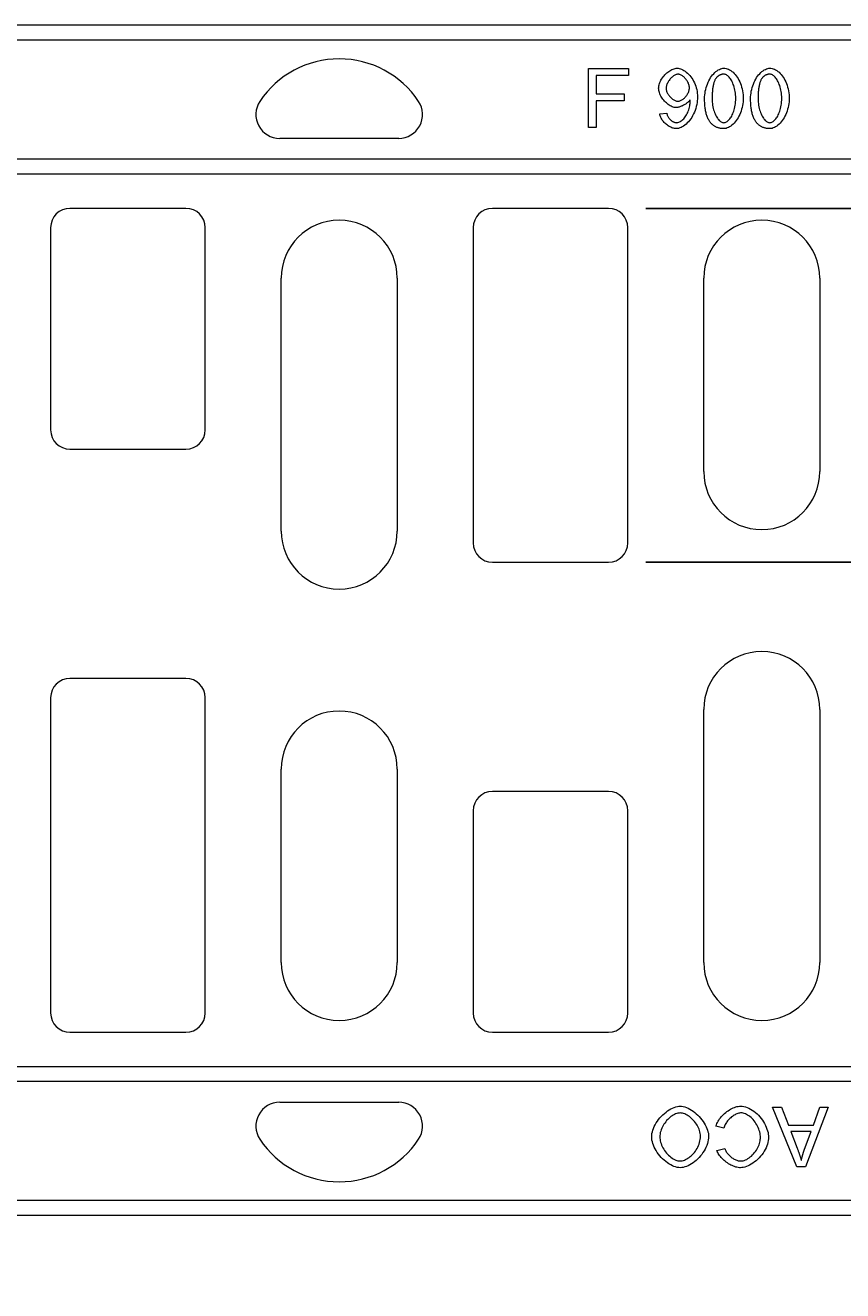
# Model space of a CAD drawing. Units: millimetres. Extents: x -4 to 5914, y 80 to 5094.
# Drawn here: x 2279 to 2554, y 2532 to 2957 of the extents above; entities that cross this region are included whole.
import ezdxf

# ---------------------------------------------------------------- set-up
doc = ezdxf.new("R2010")
doc.units = ezdxf.units.MM
doc.header["$LTSCALE"] = 5
doc.layers.add('ACO DIM', color=1, linetype='Continuous')
doc.layers.add('DUENN-18', color=10, linetype='Continuous', lineweight=9)
doc.styles.add('ACO', font='trebuc.ttf', dxfattribs={"width": 0.8, "height": 2.5})
doc.dimstyles.new('ACO', dxfattribs={"dimtxt": 2.5, "dimasz": 2.5, "dimexe": 1.25, "dimexo": 0.625, "dimtad": 1, "dimdsep": 46, "dimtxsty": 'ACO', "dimblk": 'OBLIQUE', "dimcen": 2.5, "dimclrd": 256, "dimclre": 256, "dimclrt": 256, "dimadec": 0, "dimazin": 0, "dimtfac": 1, "dimtmove": 0, "dimatfit": 3, "dimfxl": 1, "dimlwd": -1, "dimarcsym": 0})

# ---------------------------------------------------------------- blocks, each defined once
blk = doc.blocks.new('_Oblique')
at = {"color": 0, "linetype": 'ByBlock', "lineweight": -2}
blk.add_line((-0.5, -0.5), (0.5, 0.5), dxfattribs=at)
blk = doc.blocks.new('*D23')
at = {"layer": 'ACO DIM', "lineweight": -2, "transparency": 16777216}
for p, q in [((2487.79, 2895.5), (2763.12, 2895.5)), ((2487.79, 2776.56), (2763.12, 2776.56))]:
    blk.add_line(p, q, dxfattribs=at)
at = {"layer": 'ACO DIM', "transparency": 16777216}
for p, q in [((2738.12, 2895.5), (2738.12, 2776.56)), ((2738.12, 2776.56), (2738.12, 2545.09))]:
    blk.add_line(p, q, dxfattribs=at)
at = {"layer": 'Defpoints', "color": 0, "transparency": 16777216}
for p in [(2475.29, 2895.5), (2475.29, 2776.56), (2738.12, 2776.56)]:
    blk.add_point(p, dxfattribs=at)
at = {"layer": 'ACO DIM', "transparency": 16777216, "xscale": 50, "yscale": 50, "zscale": 50}
for p, rotation in [((2738.12, 2895.5), 90), ((2738.12, 2776.56), 270)]:
    blk.add_blockref('_Oblique', p, dxfattribs=dict(at, rotation=rotation))
at = {"layer": 'ACO DIM', "transparency": 16777216, "insert": (2700.1, 2635.82), "char_height": 50, "attachment_point": 5, "rotation": 90, "style": 'ACO'}
blk.add_mtext('118.95', dxfattribs=at)

msp = doc.modelspace()

# ---------------------------------------------------------------- linework, layer by layer
at = {"layer": 'DUENN-18', "linetype": 'Continuous'}
for p, q in [((2603.792, 2957.03), (617.792, 2957.03)), ((2598.792, 2952.03), (622.792, 2952.03)), ((2468.538, 2922.633), (2468.538, 2942.533)), ((2468.538, 2942.533), (2481.976, 2942.533)), ((2481.976, 2940.182), (2471.177, 2940.182)), ((2471.177, 2940.182), (2471.177, 2934.024)), ((2481.976, 2942.533), (2481.976, 2940.182)), ((2471.177, 2934.024), (2480.52, 2934.024)), ((2480.52, 2931.673), (2471.177, 2931.673)), ((2471.177, 2931.673), (2471.177, 2922.633)), ((2480.52, 2934.024), (2480.52, 2931.673)), ((2492.487, 2927.244), (2494.838, 2927.457)), ((2471.177, 2922.633), (2468.538, 2922.633)), ((2404.792, 2919.03), (2364.792, 2919.03)), ((2598.792, 2912.03), (622.792, 2912.03)), ((2603.792, 2907.03), (617.792, 2907.03)), ((2333.292, 2895.503), (2294.292, 2895.503)), ((2475.292, 2895.503), (2436.292, 2895.503)), ((2287.819, 2889.03), (2287.819, 2821.03)), ((2339.764, 2821.03), (2339.764, 2889.03)), ((2429.819, 2889.03), (2429.819, 2783.03)), ((2481.764, 2783.03), (2481.764, 2889.03)), ((2365.292, 2787.03), (2365.292, 2872.03)), ((2404.292, 2872.03), (2404.292, 2787.03)), ((2507.292, 2807.03), (2507.292, 2872.03)), ((2546.292, 2872.03), (2546.292, 2807.03)), ((2294.292, 2814.557), (2333.292, 2814.557)), ((2436.292, 2776.557), (2475.292, 2776.557)), ((2333.292, 2737.503), (2294.292, 2737.503)), ((2287.819, 2731.03), (2287.819, 2625.03)), ((2339.764, 2625.03), (2339.764, 2731.03)), ((2507.292, 2642.03), (2507.292, 2727.03)), ((2546.292, 2727.03), (2546.292, 2642.03)), ((2365.292, 2642.03), (2365.292, 2707.03)), ((2404.292, 2707.03), (2404.292, 2642.03)), ((2475.292, 2699.503), (2436.292, 2699.503)), ((2429.819, 2693.03), (2429.819, 2625.03)), ((2481.764, 2625.03), (2481.764, 2693.03)), ((2294.292, 2618.557), (2333.292, 2618.557)), ((2436.292, 2618.557), (2475.292, 2618.557)), ((617.792, 2607.03), (2603.792, 2607.03)), ((2598.792, 2602.03), (622.792, 2602.03)), ((2364.792, 2595.03), (2404.792, 2595.03)), ((2538.592, 2573.379), (2530.421, 2593.379)), ((2530.421, 2593.379), (2533.439, 2593.379)), ((2533.439, 2593.379), (2535.756, 2587.327)), ((2549.141, 2593.379), (2541.458, 2573.379)), ((2544.141, 2587.327), (2546.336, 2593.379)), ((2546.336, 2593.379), (2549.141, 2593.379)), ((2514.049, 2586.352), (2511.397, 2587.022)), ((2535.756, 2587.327), (2544.141, 2587.327)), ((2536.58, 2585.178), (2538.683, 2579.629)), ((2543.378, 2585.178), (2536.58, 2585.178)), ((2541.168, 2579.309), (2543.378, 2585.178)), ((2511.732, 2578.852), (2514.339, 2579.477)), ((2541.458, 2573.379), (2538.592, 2573.379)), ((2598.792, 2562.03), (622.792, 2562.03)), ((617.792, 2557.03), (2603.792, 2557.03))]:
    msp.add_line(p, q, dxfattribs=at).dxf.unprotected_set("ltscale", 0)
for points in [[(2492.123, 2935.89), (2492.142, 2936.272), (2492.195, 2936.659), (2492.282, 2937.049), (2492.4, 2937.441), (2492.547, 2937.831), (2492.722, 2938.219), (2492.923, 2938.603), (2493.147, 2938.98), (2493.393, 2939.349), (2493.658, 2939.708), (2493.942, 2940.054), (2494.241, 2940.387), (2494.554, 2940.704), (2494.88, 2941.003), (2495.215, 2941.283), (2495.559, 2941.541), (2495.909, 2941.776), (2496.263, 2941.986), (2496.62, 2942.168), (2496.977, 2942.322), (2497.333, 2942.445), (2497.686, 2942.535), (2498.033, 2942.59), (2498.372, 2942.609)], [(2498.676, 2940.592), (2498.467, 2940.578), (2498.252, 2940.538), (2498.032, 2940.474), (2497.808, 2940.385), (2497.582, 2940.275), (2497.354, 2940.144), (2497.127, 2939.993), (2496.902, 2939.825), (2496.679, 2939.64), (2496.461, 2939.44), (2496.249, 2939.226), (2496.044, 2938.999), (2495.848, 2938.762), (2495.661, 2938.514), (2495.486, 2938.259), (2495.323, 2937.996), (2495.175, 2937.728), (2495.041, 2937.456), (2494.925, 2937.181), (2494.826, 2936.905), (2494.747, 2936.629), (2494.689, 2936.354), (2494.653, 2936.082), (2494.641, 2935.814)], [(2498.372, 2942.609), (2498.708, 2942.587), (2499.066, 2942.523), (2499.441, 2942.416), (2499.829, 2942.267), (2500.225, 2942.079), (2500.626, 2941.851), (2501.027, 2941.584), (2501.426, 2941.281), (2501.818, 2940.943), (2502.2, 2940.571), (2502.57, 2940.167), (2502.925, 2939.733), (2503.261, 2939.27), (2503.576, 2938.782), (2503.869, 2938.269), (2504.137, 2937.734), (2504.378, 2937.181), (2504.59, 2936.61), (2504.773, 2936.025), (2504.924, 2935.43), (2505.043, 2934.825), (2505.129, 2934.216), (2505.181, 2933.604), (2505.198, 2932.993)], [(2502.483, 2936.011), (2502.471, 2936.276), (2502.438, 2936.544), (2502.384, 2936.813), (2502.31, 2937.082), (2502.219, 2937.351), (2502.11, 2937.616), (2501.985, 2937.878), (2501.846, 2938.136), (2501.694, 2938.387), (2501.53, 2938.631), (2501.355, 2938.866), (2501.171, 2939.092), (2500.978, 2939.307), (2500.779, 2939.509), (2500.574, 2939.698), (2500.364, 2939.873), (2500.151, 2940.031), (2499.936, 2940.173), (2499.721, 2940.295), (2499.506, 2940.399), (2499.292, 2940.481), (2499.082, 2940.542), (2498.876, 2940.579), (2498.676, 2940.592)], [(2507.579, 2932.447), (2507.594, 2933.043), (2507.64, 2933.651), (2507.715, 2934.265), (2507.819, 2934.882), (2507.952, 2935.498), (2508.114, 2936.108), (2508.302, 2936.708), (2508.516, 2937.295), (2508.755, 2937.866), (2509.018, 2938.417), (2509.303, 2938.945), (2509.608, 2939.447), (2509.932, 2939.92), (2510.272, 2940.361), (2510.627, 2940.769), (2510.995, 2941.141), (2511.372, 2941.475), (2511.758, 2941.769), (2512.148, 2942.021), (2512.54, 2942.23), (2512.932, 2942.395), (2513.32, 2942.513), (2513.701, 2942.585), (2514.071, 2942.609)], [(2511.356, 2939.166), (2511.253, 2939.009), (2511.155, 2938.841), (2511.061, 2938.663), (2510.971, 2938.474), (2510.886, 2938.274), (2510.805, 2938.063), (2510.729, 2937.842), (2510.657, 2937.61), (2510.589, 2937.368), (2510.525, 2937.115), (2510.466, 2936.851), (2510.412, 2936.576), (2510.362, 2936.291), (2510.316, 2935.995), (2510.274, 2935.688), (2510.237, 2935.371), (2510.204, 2935.043), (2510.176, 2934.704), (2510.152, 2934.354), (2510.132, 2933.994), (2510.117, 2933.623), (2510.106, 2933.242), (2510.099, 2932.85), (2510.097, 2932.447)], [(2514.041, 2940.592), (2513.902, 2940.589), (2513.765, 2940.582), (2513.63, 2940.569), (2513.498, 2940.552), (2513.369, 2940.53), (2513.241, 2940.503), (2513.117, 2940.47), (2512.994, 2940.433), (2512.874, 2940.391), (2512.756, 2940.344), (2512.641, 2940.292), (2512.528, 2940.235), (2512.417, 2940.173), (2512.309, 2940.107), (2512.203, 2940.035), (2512.099, 2939.958), (2511.998, 2939.876), (2511.899, 2939.79), (2511.803, 2939.698), (2511.709, 2939.602), (2511.617, 2939.5), (2511.528, 2939.394), (2511.441, 2939.282), (2511.356, 2939.166)], [(2518.03, 2932.447), (2518.018, 2933.052), (2517.984, 2933.639), (2517.928, 2934.208), (2517.852, 2934.756), (2517.758, 2935.285), (2517.645, 2935.793), (2517.517, 2936.279), (2517.373, 2936.743), (2517.215, 2937.183), (2517.045, 2937.601), (2516.864, 2937.994), (2516.672, 2938.362), (2516.472, 2938.705), (2516.264, 2939.021), (2516.049, 2939.31), (2515.83, 2939.572), (2515.607, 2939.806), (2515.381, 2940.01), (2515.153, 2940.185), (2514.926, 2940.33), (2514.7, 2940.443), (2514.476, 2940.525), (2514.256, 2940.575), (2514.041, 2940.592)], [(2514.071, 2942.609), (2514.416, 2942.587), (2514.783, 2942.52), (2515.166, 2942.411), (2515.558, 2942.258), (2515.955, 2942.063), (2516.352, 2941.827), (2516.745, 2941.551), (2517.131, 2941.235), (2517.505, 2940.88), (2517.865, 2940.489), (2518.209, 2940.062), (2518.535, 2939.602), (2518.84, 2939.109), (2519.124, 2938.587), (2519.384, 2938.037), (2519.621, 2937.463), (2519.832, 2936.868), (2520.018, 2936.255), (2520.177, 2935.628), (2520.308, 2934.991), (2520.412, 2934.349), (2520.487, 2933.707), (2520.532, 2933.071), (2520.548, 2932.447)], [(2523.035, 2932.447), (2523.05, 2933.043), (2523.096, 2933.651), (2523.171, 2934.265), (2523.275, 2934.882), (2523.408, 2935.498), (2523.57, 2936.108), (2523.758, 2936.708), (2523.972, 2937.295), (2524.211, 2937.866), (2524.474, 2938.417), (2524.759, 2938.945), (2525.064, 2939.447), (2525.387, 2939.92), (2525.728, 2940.361), (2526.083, 2940.769), (2526.451, 2941.141), (2526.828, 2941.475), (2527.214, 2941.769), (2527.604, 2942.021), (2527.996, 2942.23), (2528.388, 2942.395), (2528.776, 2942.513), (2529.156, 2942.585), (2529.527, 2942.609)], [(2526.812, 2939.166), (2526.709, 2939.009), (2526.611, 2938.841), (2526.517, 2938.663), (2526.427, 2938.474), (2526.342, 2938.274), (2526.261, 2938.063), (2526.185, 2937.842), (2526.112, 2937.61), (2526.045, 2937.368), (2525.981, 2937.115), (2525.922, 2936.851), (2525.868, 2936.576), (2525.817, 2936.291), (2525.771, 2935.995), (2525.73, 2935.688), (2525.693, 2935.371), (2525.66, 2935.043), (2525.632, 2934.704), (2525.608, 2934.354), (2525.588, 2933.994), (2525.573, 2933.623), (2525.562, 2933.242), (2525.555, 2932.85), (2525.553, 2932.447)], [(2529.497, 2940.592), (2529.357, 2940.589), (2529.221, 2940.582), (2529.086, 2940.569), (2528.954, 2940.552), (2528.825, 2940.53), (2528.697, 2940.503), (2528.572, 2940.47), (2528.45, 2940.433), (2528.33, 2940.391), (2528.212, 2940.344), (2528.097, 2940.292), (2527.984, 2940.235), (2527.873, 2940.173), (2527.765, 2940.107), (2527.659, 2940.035), (2527.555, 2939.958), (2527.454, 2939.876), (2527.355, 2939.79), (2527.259, 2939.698), (2527.165, 2939.602), (2527.073, 2939.5), (2526.983, 2939.394), (2526.896, 2939.282), (2526.812, 2939.166)], [(2533.486, 2932.447), (2533.474, 2933.052), (2533.44, 2933.639), (2533.384, 2934.208), (2533.308, 2934.756), (2533.213, 2935.285), (2533.101, 2935.793), (2532.973, 2936.279), (2532.829, 2936.743), (2532.671, 2937.183), (2532.501, 2937.601), (2532.32, 2937.994), (2532.128, 2938.362), (2531.928, 2938.705), (2531.72, 2939.021), (2531.505, 2939.31), (2531.286, 2939.572), (2531.062, 2939.806), (2530.836, 2940.01), (2530.609, 2940.185), (2530.382, 2940.33), (2530.156, 2940.443), (2529.932, 2940.525), (2529.712, 2940.575), (2529.497, 2940.592)], [(2529.527, 2942.609), (2529.872, 2942.587), (2530.239, 2942.52), (2530.622, 2942.411), (2531.014, 2942.258), (2531.411, 2942.063), (2531.808, 2941.827), (2532.201, 2941.551), (2532.586, 2941.235), (2532.961, 2940.88), (2533.321, 2940.489), (2533.665, 2940.062), (2533.99, 2939.602), (2534.296, 2939.109), (2534.58, 2938.587), (2534.84, 2938.037), (2535.077, 2937.463), (2535.288, 2936.868), (2535.474, 2936.255), (2535.633, 2935.628), (2535.764, 2934.991), (2535.868, 2934.349), (2535.943, 2933.707), (2535.988, 2933.071), (2536.003, 2932.447)], [(2498.008, 2929.383), (2497.695, 2929.401), (2497.373, 2929.455), (2497.046, 2929.542), (2496.714, 2929.662), (2496.38, 2929.811), (2496.046, 2929.988), (2495.713, 2930.191), (2495.384, 2930.419), (2495.06, 2930.67), (2494.743, 2930.941), (2494.435, 2931.231), (2494.139, 2931.539), (2493.855, 2931.861), (2493.586, 2932.197), (2493.334, 2932.544), (2493.1, 2932.902), (2492.886, 2933.267), (2492.695, 2933.638), (2492.528, 2934.014), (2492.388, 2934.391), (2492.275, 2934.77), (2492.192, 2935.147), (2492.141, 2935.521), (2492.123, 2935.89)], [(2494.641, 2935.814), (2494.653, 2935.575), (2494.687, 2935.331), (2494.742, 2935.086), (2494.818, 2934.839), (2494.912, 2934.592), (2495.023, 2934.346), (2495.151, 2934.102), (2495.294, 2933.862), (2495.451, 2933.627), (2495.62, 2933.399), (2495.8, 2933.177), (2495.991, 2932.964), (2496.191, 2932.761), (2496.398, 2932.57), (2496.611, 2932.39), (2496.83, 2932.224), (2497.052, 2932.073), (2497.277, 2931.938), (2497.504, 2931.821), (2497.731, 2931.722), (2497.957, 2931.643), (2498.18, 2931.585), (2498.4, 2931.549), (2498.615, 2931.537)], [(2498.615, 2931.537), (2498.828, 2931.549), (2499.045, 2931.585), (2499.265, 2931.643), (2499.486, 2931.723), (2499.708, 2931.823), (2499.93, 2931.941), (2500.149, 2932.078), (2500.366, 2932.232), (2500.579, 2932.4), (2500.786, 2932.584), (2500.987, 2932.78), (2501.18, 2932.989), (2501.365, 2933.208), (2501.54, 2933.438), (2501.703, 2933.676), (2501.854, 2933.921), (2501.992, 2934.172), (2502.115, 2934.429), (2502.223, 2934.69), (2502.313, 2934.953), (2502.386, 2935.218), (2502.439, 2935.483), (2502.472, 2935.748), (2502.483, 2936.011)], [(2502.756, 2932.007), (2502.656, 2931.859), (2502.538, 2931.71), (2502.404, 2931.559), (2502.255, 2931.407), (2502.092, 2931.255), (2501.916, 2931.104), (2501.729, 2930.955), (2501.532, 2930.807), (2501.326, 2930.663), (2501.112, 2930.523), (2500.892, 2930.387), (2500.667, 2930.257), (2500.437, 2930.133), (2500.205, 2930.015), (2499.972, 2929.905), (2499.738, 2929.804), (2499.505, 2929.711), (2499.275, 2929.629), (2499.048, 2929.557), (2498.826, 2929.496), (2498.609, 2929.448), (2498.4, 2929.412), (2498.199, 2929.39), (2498.008, 2929.383)], [(2505.198, 2932.993), (2505.181, 2932.349), (2505.129, 2931.697), (2505.044, 2931.039), (2504.925, 2930.381), (2504.773, 2929.727), (2504.59, 2929.081), (2504.376, 2928.446), (2504.133, 2927.827), (2503.862, 2927.227), (2503.565, 2926.649), (2503.244, 2926.097), (2502.9, 2925.573), (2502.537, 2925.08), (2502.156, 2924.62), (2501.76, 2924.197), (2501.352, 2923.811), (2500.936, 2923.466), (2500.514, 2923.162), (2500.09, 2922.903), (2499.667, 2922.688), (2499.249, 2922.519), (2498.841, 2922.397), (2498.446, 2922.324), (2498.069, 2922.3)], [(2498.13, 2924.302), (2498.373, 2924.319), (2498.632, 2924.372), (2498.901, 2924.457), (2499.178, 2924.575), (2499.458, 2924.725), (2499.738, 2924.907), (2500.015, 2925.118), (2500.287, 2925.359), (2500.552, 2925.629), (2500.807, 2925.927), (2501.052, 2926.252), (2501.285, 2926.601), (2501.504, 2926.973), (2501.708, 2927.367), (2501.897, 2927.778), (2502.07, 2928.204), (2502.226, 2928.64), (2502.364, 2929.083), (2502.484, 2929.527), (2502.584, 2929.966), (2502.664, 2930.393), (2502.723, 2930.801), (2502.759, 2931.18), (2502.771, 2931.521)], [(2502.771, 2931.521), (2502.771, 2931.534), (2502.771, 2931.548), (2502.771, 2931.562), (2502.771, 2931.577), (2502.77, 2931.593), (2502.77, 2931.609), (2502.77, 2931.625), (2502.769, 2931.643), (2502.769, 2931.661), (2502.768, 2931.679), (2502.768, 2931.699), (2502.767, 2931.719), (2502.767, 2931.739), (2502.766, 2931.76), (2502.765, 2931.782), (2502.764, 2931.805), (2502.763, 2931.828), (2502.762, 2931.851), (2502.762, 2931.876), (2502.761, 2931.901), (2502.759, 2931.926), (2502.758, 2931.952), (2502.757, 2931.979), (2502.756, 2932.007)], [(2509.551, 2924.347), (2509.39, 2924.561), (2509.236, 2924.786), (2509.089, 2925.021), (2508.948, 2925.267), (2508.815, 2925.524), (2508.688, 2925.792), (2508.569, 2926.07), (2508.456, 2926.359), (2508.349, 2926.659), (2508.25, 2926.97), (2508.158, 2927.291), (2508.072, 2927.623), (2507.993, 2927.966), (2507.922, 2928.32), (2507.856, 2928.684), (2507.798, 2929.059), (2507.747, 2929.445), (2507.702, 2929.842), (2507.665, 2930.249), (2507.634, 2930.667), (2507.61, 2931.096), (2507.593, 2931.535), (2507.583, 2931.986), (2507.579, 2932.447)], [(2510.097, 2932.447), (2510.109, 2931.841), (2510.143, 2931.254), (2510.199, 2930.686), (2510.274, 2930.137), (2510.369, 2929.608), (2510.481, 2929.101), (2510.61, 2928.615), (2510.753, 2928.151), (2510.911, 2927.71), (2511.08, 2927.293), (2511.261, 2926.899), (2511.453, 2926.531), (2511.653, 2926.189), (2511.86, 2925.872), (2512.074, 2925.583), (2512.292, 2925.321), (2512.515, 2925.088), (2512.74, 2924.883), (2512.966, 2924.708), (2513.192, 2924.564), (2513.417, 2924.45), (2513.639, 2924.368), (2513.858, 2924.318), (2514.071, 2924.302)], [(2520.548, 2932.447), (2520.533, 2931.855), (2520.488, 2931.252), (2520.413, 2930.641), (2520.309, 2930.026), (2520.177, 2929.413), (2520.016, 2928.806), (2519.829, 2928.207), (2519.615, 2927.621), (2519.377, 2927.051), (2519.115, 2926.5), (2518.83, 2925.973), (2518.526, 2925.471), (2518.202, 2924.997), (2517.862, 2924.555), (2517.507, 2924.146), (2517.14, 2923.773), (2516.762, 2923.438), (2516.377, 2923.143), (2515.987, 2922.89), (2515.596, 2922.68), (2515.205, 2922.515), (2514.818, 2922.396), (2514.439, 2922.324), (2514.071, 2922.3)], [(2514.071, 2924.302), (2514.283, 2924.318), (2514.499, 2924.368), (2514.72, 2924.451), (2514.944, 2924.565), (2515.168, 2924.71), (2515.393, 2924.885), (2515.617, 2925.091), (2515.839, 2925.325), (2516.057, 2925.587), (2516.27, 2925.877), (2516.477, 2926.194), (2516.676, 2926.537), (2516.867, 2926.906), (2517.048, 2927.299), (2517.217, 2927.717), (2517.374, 2928.158), (2517.518, 2928.621), (2517.646, 2929.107), (2517.758, 2929.614), (2517.852, 2930.142), (2517.928, 2930.69), (2517.984, 2931.257), (2518.018, 2931.843), (2518.03, 2932.447)], [(2525.007, 2924.347), (2524.846, 2924.561), (2524.692, 2924.786), (2524.545, 2925.021), (2524.404, 2925.267), (2524.271, 2925.524), (2524.144, 2925.792), (2524.024, 2926.07), (2523.911, 2926.359), (2523.805, 2926.659), (2523.706, 2926.97), (2523.614, 2927.291), (2523.528, 2927.623), (2523.449, 2927.966), (2523.377, 2928.32), (2523.312, 2928.684), (2523.254, 2929.059), (2523.203, 2929.445), (2523.158, 2929.842), (2523.121, 2930.249), (2523.09, 2930.667), (2523.066, 2931.096), (2523.049, 2931.535), (2523.039, 2931.986), (2523.035, 2932.447)], [(2525.553, 2932.447), (2525.565, 2931.841), (2525.599, 2931.254), (2525.655, 2930.686), (2525.73, 2930.137), (2525.825, 2929.608), (2525.937, 2929.101), (2526.066, 2928.615), (2526.209, 2928.151), (2526.366, 2927.71), (2526.536, 2927.293), (2526.717, 2926.899), (2526.909, 2926.531), (2527.108, 2926.189), (2527.316, 2925.872), (2527.53, 2925.583), (2527.748, 2925.321), (2527.971, 2925.088), (2528.196, 2924.883), (2528.422, 2924.708), (2528.648, 2924.564), (2528.873, 2924.45), (2529.095, 2924.368), (2529.313, 2924.318), (2529.527, 2924.302)], [(2536.003, 2932.447), (2535.988, 2931.855), (2535.944, 2931.252), (2535.869, 2930.641), (2535.765, 2930.026), (2535.633, 2929.413), (2535.472, 2928.806), (2535.285, 2928.207), (2535.071, 2927.621), (2534.833, 2927.051), (2534.57, 2926.5), (2534.286, 2925.973), (2533.981, 2925.471), (2533.658, 2924.997), (2533.318, 2924.555), (2532.963, 2924.146), (2532.595, 2923.773), (2532.218, 2923.438), (2531.833, 2923.143), (2531.443, 2922.89), (2531.051, 2922.68), (2530.661, 2922.515), (2530.274, 2922.396), (2529.895, 2922.324), (2529.527, 2922.3)], [(2529.527, 2924.302), (2529.738, 2924.318), (2529.955, 2924.368), (2530.176, 2924.451), (2530.399, 2924.565), (2530.624, 2924.71), (2530.849, 2924.885), (2531.073, 2925.091), (2531.295, 2925.325), (2531.513, 2925.587), (2531.726, 2925.877), (2531.932, 2926.194), (2532.132, 2926.537), (2532.323, 2926.906), (2532.503, 2927.299), (2532.673, 2927.717), (2532.83, 2928.158), (2532.973, 2928.621), (2533.102, 2929.107), (2533.214, 2929.614), (2533.308, 2930.142), (2533.384, 2930.69), (2533.44, 2931.257), (2533.474, 2931.843), (2533.486, 2932.447)], [(2498.069, 2922.3), (2497.776, 2922.313), (2497.478, 2922.352), (2497.175, 2922.416), (2496.871, 2922.503), (2496.565, 2922.612), (2496.261, 2922.742), (2495.958, 2922.891), (2495.658, 2923.059), (2495.363, 2923.244), (2495.075, 2923.445), (2494.794, 2923.661), (2494.522, 2923.89), (2494.26, 2924.132), (2494.011, 2924.384), (2493.775, 2924.647), (2493.554, 2924.917), (2493.349, 2925.196), (2493.161, 2925.48), (2492.993, 2925.769), (2492.845, 2926.062), (2492.719, 2926.357), (2492.617, 2926.653), (2492.539, 2926.949), (2492.487, 2927.244)], [(2494.838, 2927.457), (2494.883, 2927.251), (2494.942, 2927.047), (2495.013, 2926.846), (2495.097, 2926.649), (2495.192, 2926.455), (2495.297, 2926.266), (2495.412, 2926.082), (2495.537, 2925.904), (2495.669, 2925.732), (2495.809, 2925.567), (2495.956, 2925.409), (2496.109, 2925.259), (2496.267, 2925.118), (2496.429, 2924.986), (2496.595, 2924.864), (2496.764, 2924.752), (2496.935, 2924.651), (2497.108, 2924.562), (2497.281, 2924.485), (2497.454, 2924.421), (2497.626, 2924.369), (2497.797, 2924.332), (2497.965, 2924.309), (2498.13, 2924.302)], [(2514.071, 2922.3), (2513.833, 2922.303), (2513.599, 2922.314), (2513.37, 2922.332), (2513.145, 2922.356), (2512.924, 2922.388), (2512.708, 2922.428), (2512.496, 2922.474), (2512.288, 2922.527), (2512.084, 2922.587), (2511.885, 2922.655), (2511.691, 2922.73), (2511.5, 2922.811), (2511.314, 2922.9), (2511.132, 2922.996), (2510.954, 2923.099), (2510.781, 2923.21), (2510.612, 2923.327), (2510.448, 2923.451), (2510.288, 2923.583), (2510.132, 2923.721), (2509.98, 2923.867), (2509.833, 2924.02), (2509.69, 2924.18), (2509.551, 2924.347)], [(2529.527, 2922.3), (2529.289, 2922.303), (2529.055, 2922.314), (2528.826, 2922.332), (2528.601, 2922.356), (2528.38, 2922.388), (2528.164, 2922.428), (2527.952, 2922.474), (2527.744, 2922.527), (2527.54, 2922.587), (2527.341, 2922.655), (2527.146, 2922.73), (2526.956, 2922.811), (2526.77, 2922.9), (2526.588, 2922.996), (2526.41, 2923.099), (2526.237, 2923.21), (2526.068, 2923.327), (2525.904, 2923.451), (2525.743, 2923.583), (2525.587, 2923.721), (2525.436, 2923.867), (2525.289, 2924.02), (2525.146, 2924.18), (2525.007, 2924.347)], [(2489.796, 2583.41), (2489.822, 2583.933), (2489.897, 2584.485), (2490.022, 2585.061), (2490.195, 2585.654), (2490.414, 2586.257), (2490.678, 2586.866), (2490.983, 2587.473), (2491.329, 2588.075), (2491.712, 2588.665), (2492.13, 2589.24), (2492.579, 2589.796), (2493.055, 2590.327), (2493.556, 2590.83), (2494.077, 2591.301), (2494.615, 2591.738), (2495.163, 2592.137), (2495.719, 2592.496), (2496.277, 2592.813), (2496.831, 2593.084), (2497.377, 2593.309), (2497.908, 2593.485), (2498.419, 2593.612), (2498.903, 2593.689), (2499.354, 2593.715)], [(2499.369, 2591.443), (2498.992, 2591.422), (2498.607, 2591.358), (2498.217, 2591.256), (2497.825, 2591.115), (2497.431, 2590.938), (2497.039, 2590.728), (2496.65, 2590.485), (2496.267, 2590.213), (2495.891, 2589.913), (2495.524, 2589.586), (2495.168, 2589.236), (2494.827, 2588.863), (2494.5, 2588.47), (2494.192, 2588.059), (2493.903, 2587.632), (2493.635, 2587.191), (2493.392, 2586.737), (2493.174, 2586.273), (2492.984, 2585.8), (2492.824, 2585.321), (2492.696, 2584.837), (2492.602, 2584.351), (2492.544, 2583.865), (2492.525, 2583.379)], [(2499.354, 2593.715), (2499.842, 2593.686), (2500.358, 2593.603), (2500.895, 2593.465), (2501.446, 2593.276), (2502.008, 2593.037), (2502.573, 2592.751), (2503.138, 2592.42), (2503.697, 2592.047), (2504.245, 2591.635), (2504.779, 2591.188), (2505.294, 2590.709), (2505.787, 2590.202), (2506.253, 2589.671), (2506.691, 2589.12), (2507.096, 2588.553), (2507.466, 2587.977), (2507.799, 2587.395), (2508.092, 2586.812), (2508.343, 2586.235), (2508.551, 2585.669), (2508.715, 2585.12), (2508.832, 2584.595), (2508.903, 2584.098), (2508.927, 2583.638)], [(2506.198, 2583.669), (2506.179, 2584.123), (2506.12, 2584.581), (2506.026, 2585.04), (2505.897, 2585.499), (2505.736, 2585.956), (2505.545, 2586.408), (2505.326, 2586.853), (2505.082, 2587.29), (2504.813, 2587.716), (2504.523, 2588.13), (2504.214, 2588.529), (2503.887, 2588.911), (2503.545, 2589.274), (2503.19, 2589.616), (2502.823, 2589.936), (2502.447, 2590.23), (2502.065, 2590.498), (2501.677, 2590.737), (2501.287, 2590.944), (2500.897, 2591.118), (2500.507, 2591.257), (2500.122, 2591.359), (2499.742, 2591.422), (2499.369, 2591.443)], [(2511.397, 2587.022), (2511.519, 2587.431), (2511.676, 2587.839), (2511.865, 2588.247), (2512.084, 2588.651), (2512.331, 2589.051), (2512.604, 2589.444), (2512.902, 2589.83), (2513.221, 2590.207), (2513.56, 2590.573), (2513.917, 2590.927), (2514.291, 2591.267), (2514.678, 2591.592), (2515.077, 2591.899), (2515.486, 2592.188), (2515.903, 2592.457), (2516.326, 2592.705), (2516.752, 2592.928), (2517.18, 2593.128), (2517.608, 2593.3), (2518.034, 2593.445), (2518.456, 2593.561), (2518.871, 2593.645), (2519.278, 2593.697), (2519.674, 2593.715)], [(2519.903, 2591.443), (2519.62, 2591.43), (2519.33, 2591.391), (2519.035, 2591.328), (2518.734, 2591.242), (2518.431, 2591.133), (2518.126, 2591.004), (2517.821, 2590.854), (2517.518, 2590.686), (2517.217, 2590.499), (2516.921, 2590.297), (2516.63, 2590.079), (2516.347, 2589.846), (2516.073, 2589.601), (2515.808, 2589.343), (2515.556, 2589.075), (2515.316, 2588.796), (2515.091, 2588.509), (2514.882, 2588.215), (2514.691, 2587.914), (2514.519, 2587.608), (2514.367, 2587.297), (2514.237, 2586.984), (2514.131, 2586.668), (2514.049, 2586.352)], [(2519.674, 2593.715), (2520.22, 2593.687), (2520.779, 2593.606), (2521.346, 2593.471), (2521.917, 2593.284), (2522.487, 2593.046), (2523.052, 2592.76), (2523.609, 2592.427), (2524.155, 2592.051), (2524.685, 2591.633), (2525.197, 2591.177), (2525.687, 2590.686), (2526.154, 2590.165), (2526.593, 2589.616), (2527.003, 2589.044), (2527.381, 2588.454), (2527.726, 2587.85), (2528.035, 2587.239), (2528.306, 2586.624), (2528.539, 2586.013), (2528.732, 2585.411), (2528.883, 2584.824), (2528.992, 2584.26), (2529.058, 2583.725), (2529.08, 2583.227)], [(2526.351, 2583.212), (2526.335, 2583.648), (2526.288, 2584.106), (2526.211, 2584.579), (2526.102, 2585.063), (2525.963, 2585.553), (2525.794, 2586.044), (2525.597, 2586.533), (2525.373, 2587.015), (2525.122, 2587.487), (2524.847, 2587.944), (2524.55, 2588.384), (2524.233, 2588.804), (2523.898, 2589.2), (2523.547, 2589.571), (2523.183, 2589.913), (2522.81, 2590.224), (2522.43, 2590.504), (2522.047, 2590.749), (2521.664, 2590.959), (2521.286, 2591.132), (2520.917, 2591.268), (2520.56, 2591.365), (2520.22, 2591.424), (2519.903, 2591.443)], [(2499.354, 2573.029), (2498.875, 2573.056), (2498.368, 2573.138), (2497.838, 2573.272), (2497.292, 2573.457), (2496.736, 2573.692), (2496.174, 2573.974), (2495.612, 2574.302), (2495.055, 2574.671), (2494.507, 2575.081), (2493.974, 2575.527), (2493.458, 2576.007), (2492.964, 2576.517), (2492.495, 2577.053), (2492.056, 2577.612), (2491.648, 2578.189), (2491.275, 2578.78), (2490.939, 2579.38), (2490.643, 2579.985), (2490.389, 2580.59), (2490.178, 2581.188), (2490.012, 2581.776), (2489.893, 2582.346), (2489.82, 2582.892), (2489.796, 2583.41)], [(2492.525, 2583.379), (2492.542, 2582.961), (2492.593, 2582.522), (2492.678, 2582.068), (2492.795, 2581.603), (2492.945, 2581.131), (2493.125, 2580.657), (2493.335, 2580.184), (2493.574, 2579.716), (2493.839, 2579.256), (2494.129, 2578.809), (2494.442, 2578.377), (2494.776, 2577.964), (2495.128, 2577.572), (2495.496, 2577.203), (2495.877, 2576.861), (2496.268, 2576.548), (2496.665, 2576.266), (2497.067, 2576.017), (2497.468, 2575.803), (2497.866, 2575.624), (2498.256, 2575.484), (2498.634, 2575.382), (2498.997, 2575.321), (2499.339, 2575.3)], [(2499.339, 2575.3), (2499.695, 2575.32), (2500.063, 2575.378), (2500.439, 2575.474), (2500.821, 2575.606), (2501.207, 2575.773), (2501.594, 2575.973), (2501.98, 2576.205), (2502.364, 2576.467), (2502.742, 2576.758), (2503.112, 2577.077), (2503.472, 2577.422), (2503.82, 2577.792), (2504.154, 2578.186), (2504.47, 2578.602), (2504.768, 2579.038), (2505.043, 2579.494), (2505.295, 2579.967), (2505.521, 2580.458), (2505.719, 2580.963), (2505.885, 2581.482), (2506.019, 2582.014), (2506.117, 2582.556), (2506.178, 2583.108), (2506.198, 2583.669)], [(2508.927, 2583.638), (2508.9, 2583.012), (2508.819, 2582.382), (2508.689, 2581.751), (2508.511, 2581.122), (2508.289, 2580.496), (2508.025, 2579.878), (2507.722, 2579.269), (2507.384, 2578.672), (2507.012, 2578.091), (2506.609, 2577.527), (2506.179, 2576.984), (2505.724, 2576.464), (2505.247, 2575.97), (2504.751, 2575.505), (2504.239, 2575.071), (2503.713, 2574.672), (2503.176, 2574.309), (2502.631, 2573.985), (2502.081, 2573.704), (2501.529, 2573.468), (2500.978, 2573.28), (2500.429, 2573.142), (2499.887, 2573.057), (2499.354, 2573.029)], [(2529.08, 2583.227), (2529.055, 2582.691), (2528.981, 2582.13), (2528.859, 2581.549), (2528.69, 2580.954), (2528.476, 2580.352), (2528.219, 2579.747), (2527.92, 2579.145), (2527.582, 2578.551), (2527.208, 2577.969), (2526.799, 2577.403), (2526.359, 2576.858), (2525.892, 2576.337), (2525.4, 2575.845), (2524.888, 2575.384), (2524.359, 2574.957), (2523.818, 2574.567), (2523.268, 2574.216), (2522.716, 2573.908), (2522.165, 2573.643), (2521.622, 2573.424), (2521.09, 2573.252), (2520.577, 2573.128), (2520.088, 2573.054), (2519.628, 2573.029)], [(2519.689, 2575.3), (2520.081, 2575.323), (2520.484, 2575.39), (2520.896, 2575.501), (2521.312, 2575.653), (2521.728, 2575.845), (2522.14, 2576.075), (2522.546, 2576.34), (2522.942, 2576.638), (2523.326, 2576.967), (2523.694, 2577.323), (2524.045, 2577.704), (2524.376, 2578.106), (2524.685, 2578.526), (2524.971, 2578.961), (2525.232, 2579.407), (2525.468, 2579.86), (2525.676, 2580.316), (2525.857, 2580.771), (2526.009, 2581.22), (2526.134, 2581.659), (2526.23, 2582.082), (2526.298, 2582.486), (2526.338, 2582.864), (2526.351, 2583.212)], [(2519.628, 2573.029), (2519.248, 2573.044), (2518.858, 2573.09), (2518.46, 2573.166), (2518.057, 2573.268), (2517.65, 2573.397), (2517.241, 2573.55), (2516.833, 2573.727), (2516.426, 2573.925), (2516.023, 2574.144), (2515.626, 2574.381), (2515.237, 2574.635), (2514.857, 2574.905), (2514.489, 2575.19), (2514.134, 2575.488), (2513.794, 2575.797), (2513.471, 2576.116), (2513.167, 2576.443), (2512.884, 2576.778), (2512.624, 2577.118), (2512.389, 2577.462), (2512.18, 2577.809), (2512, 2578.158), (2511.85, 2578.506), (2511.732, 2578.852)], [(2514.339, 2579.477), (2514.436, 2579.205), (2514.553, 2578.937), (2514.687, 2578.671), (2514.839, 2578.41), (2515.006, 2578.155), (2515.188, 2577.904), (2515.383, 2577.661), (2515.59, 2577.425), (2515.809, 2577.197), (2516.038, 2576.978), (2516.276, 2576.769), (2516.522, 2576.571), (2516.775, 2576.384), (2517.034, 2576.209), (2517.297, 2576.047), (2517.564, 2575.898), (2517.833, 2575.765), (2518.103, 2575.646), (2518.373, 2575.544), (2518.643, 2575.458), (2518.91, 2575.39), (2519.175, 2575.34), (2519.435, 2575.31), (2519.689, 2575.3)], [(2538.683, 2579.629), (2538.761, 2579.42), (2538.837, 2579.214), (2538.912, 2579.011), (2538.985, 2578.811), (2539.056, 2578.615), (2539.125, 2578.421), (2539.193, 2578.231), (2539.259, 2578.044), (2539.323, 2577.86), (2539.386, 2577.679), (2539.447, 2577.502), (2539.506, 2577.327), (2539.564, 2577.156), (2539.62, 2576.988), (2539.674, 2576.823), (2539.727, 2576.662), (2539.777, 2576.503), (2539.827, 2576.348), (2539.874, 2576.196), (2539.92, 2576.047), (2539.964, 2575.901), (2540.006, 2575.759), (2540.047, 2575.619), (2540.086, 2575.483)], [(2540.086, 2575.483), (2540.119, 2575.643), (2540.154, 2575.803), (2540.189, 2575.963), (2540.226, 2576.123), (2540.263, 2576.283), (2540.302, 2576.442), (2540.342, 2576.602), (2540.382, 2576.762), (2540.424, 2576.921), (2540.466, 2577.081), (2540.51, 2577.24), (2540.554, 2577.4), (2540.6, 2577.559), (2540.647, 2577.719), (2540.694, 2577.878), (2540.743, 2578.037), (2540.793, 2578.196), (2540.843, 2578.355), (2540.895, 2578.514), (2540.947, 2578.673), (2541.001, 2578.832), (2541.056, 2578.991), (2541.111, 2579.15), (2541.168, 2579.309)]]:
    msp.add_lwpolyline(points, dxfattribs=at).dxf.unprotected_set("ltscale", 0)
for centre, radius, start, end in [((2384.792, 2913.764), 32, 33.55731, 146.44269), ((2364.792, 2927.03), 8, 146.44269, 270), ((2404.792, 2927.03), 8, 270, 33.55731), ((2294.292, 2889.03), 6.473, 90, 180), ((2333.292, 2889.03), 6.473, 0, 90), ((2436.292, 2889.03), 6.473, 90, 180), ((2475.292, 2889.03), 6.473, 0, 90), ((2384.792, 2872.03), 19.5, 0, 180), ((2526.792, 2872.03), 19.5, 0, 180), ((2294.292, 2821.03), 6.473, 180, 270), ((2333.292, 2821.03), 6.473, 270, 0), ((2526.792, 2807.03), 19.5, 180, 0), ((2384.792, 2787.03), 19.5, 180, 0), ((2436.292, 2783.03), 6.473, 180, 270), ((2475.292, 2783.03), 6.473, 270, 0), ((2526.792, 2727.03), 19.5, 0, 180), ((2294.292, 2731.03), 6.473, 90, 180), ((2333.292, 2731.03), 6.473, 0, 90), ((2384.792, 2707.03), 19.5, 0, 180), ((2436.292, 2693.03), 6.473, 90, 180), ((2475.292, 2693.03), 6.473, 0, 90), ((2384.792, 2642.03), 19.5, 180, 0), ((2526.792, 2642.03), 19.5, 180, 0), ((2294.292, 2625.03), 6.473, 180, 270), ((2333.292, 2625.03), 6.473, 270, 0), ((2436.292, 2625.03), 6.473, 180, 270), ((2475.292, 2625.03), 6.473, 270, 0), ((2364.792, 2587.03), 8, 90, 213.55731), ((2404.792, 2587.03), 8, 326.44269, 90), ((2384.792, 2600.297), 32, 213.55731, 326.44269)]:
    msp.add_arc(centre, radius, start, end, dxfattribs=at).dxf.unprotected_set("ltscale", 0)

# ---------------------------------------------------------------- dimensions: what is measured, and where the dimension line sits
at = {"layer": 'ACO DIM'}
dim = msp.add_linear_dim(base=(2738.118, 2776.557), p1=(2475.292, 2895.503), p2=(2475.292, 2776.557), angle=90, dimstyle='ACO', override={"dimscale": 0, "dimtix": 0, "dimtofl": 1, "dimtmove": 0, "dimatfit": 3}, dxfattribs=at)
dim.commit()
dim.dimension.update_dxf_attribs({"geometry": '*D23', "text_midpoint": (2738.118, 2635.822), "dimtype": 128})

doc.saveas('drawing.dxf')
